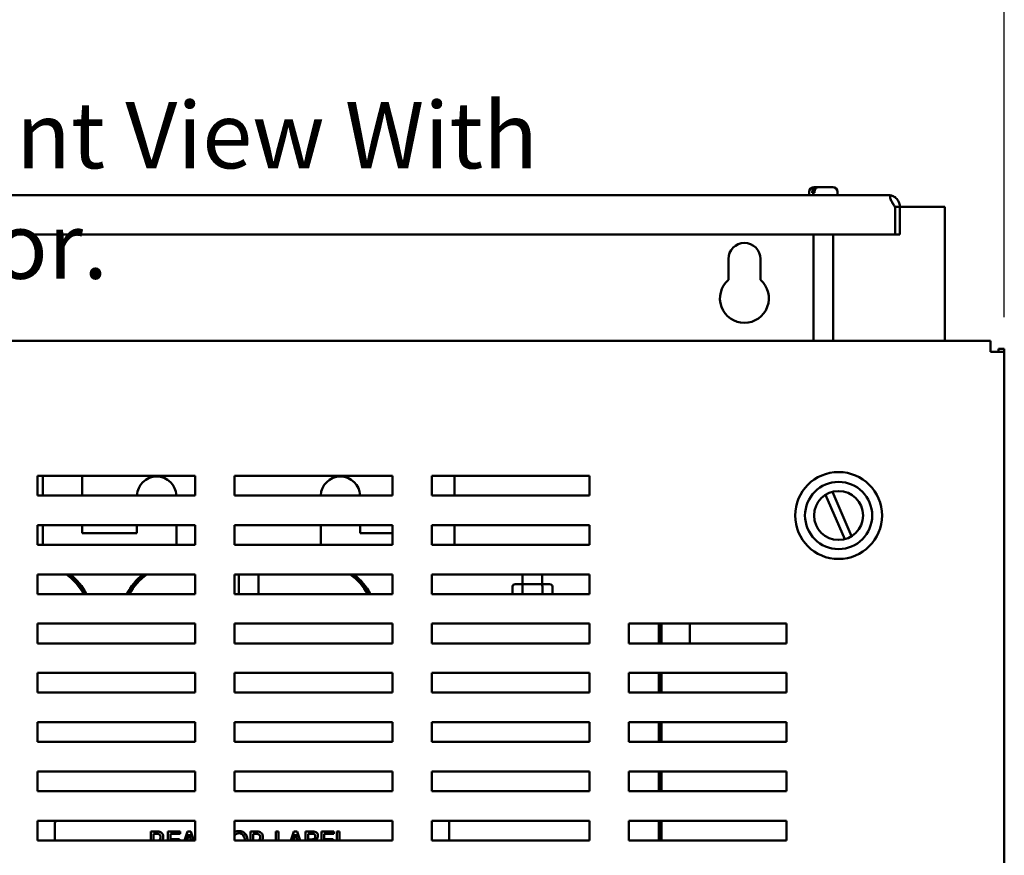
# Model space of a CAD drawing. Units: inches. Extents: x 2 to 86, y 1 to 67.
# Drawn here: x 46.1 to 53.2, y 45.4 to 51.4 of the extents above; entities that cross this region are included whole.
import ezdxf

# ---------------------------------------------------------------- set-up
doc = ezdxf.new("R2010")
doc.units = ezdxf.units.IN
doc.header["$LTSCALE"] = 4
doc.header["$MEASUREMENT"] = 0
for name, color, linetype, lineweight in [('Dimension (ANSI)', 7, 'Continuous', 25), ('Symbol (ANSI)', 7, 'Continuous', 25), ('Visible (ANSI)', 7, 'Continuous', 50)]:
    doc.layers.add(name, color=color, linetype=linetype, lineweight=lineweight)
doc.styles.add('Note Text (ANSI)', font='tahoma.ttf')
doc.dimstyles.new('Default (ANSI)', dxfattribs={"dimscale": 4, "dimtxt": 0.12, "dimasz": 0.098425, "dimexe": 0.125, "dimexo": 0.0625, "dimgap": 0.031496, "dimtad": 0, "dimtih": 1, "dimtoh": 1, "dimrnd": 1e-08, "dimzin": 0, "dimdsep": 46, "dimtxsty": 'Note Text (ANSI)', "dimcen": 0.09, "dimdle": 0.393701, "dimclrd": 256, "dimclre": 256, "dimclrt": 256, "dimadec": 0, "dimazin": 1, "dimtfac": 1, "dimtofl": 0, "dimtmove": 0, "dimatfit": 3, "dimfxl": 1, "dimtolj": 1, "dimtzin": 4, "dimlwd": -1, "dimlwe": -1, "dimarcsym": 0})

# ---------------------------------------------------------------- blocks, each defined once
blk = doc.blocks.new('*D49')
at = {"layer": 'Defpoints', "color": 0, "transparency": 16777216}
for p in [(53.2232, 51.7226), (53.2232, 49.0122), (43.1318, 47.5247)]:
    blk.add_point(p, dxfattribs=at)
at = {"layer": 'Dimension (ANSI)', "transparency": 16777216}
for p, q in [((43.1318, 47.7747), (43.1318, 52.2226)), ((53.2232, 49.2622), (53.2232, 52.2226)), ((43.5255, 51.7226), (47.278, 51.7226)), ((52.8295, 51.7226), (49.077, 51.7226))]:
    blk.add_line(p, q, dxfattribs=at)
for points in [[(43.5255, 51.7882), (43.5255, 51.657), (43.1318, 51.7226)], [(52.8295, 51.7882), (52.8295, 51.657), (53.2232, 51.7226)]]:
    blk.add_solid(points, dxfattribs=at)
at = {"layer": 'Dimension (ANSI)', "transparency": 16777216, "insert": (47.404, 51.9721), "char_height": 0.48, "attachment_point": 1, "style": 'Note Text (ANSI)'}
blk.add_mtext('\\A1;17.66', dxfattribs=at)

msp = doc.modelspace()

# ---------------------------------------------------------------- linework, layer by layer
at = {"layer": 'Visible (ANSI)'}
for p, q in [((51.8086, 50.1472), (51.8086, 50.1701)), ((51.8318, 50.1644), (51.8318, 50.1701)), ((51.8318, 50.1644), (51.8481, 50.1644)), ((51.8429, 50.2044), (51.856, 50.2044)), ((51.8481, 50.1701), (51.8481, 50.1644)), ((51.856, 50.2044), (51.8723, 50.2044)), ((51.8723, 50.2044), (51.9795, 50.2044)), ((52.0138, 50.1472), (52.0138, 50.1701)), ((52.3815, 50.1472), (44.0123, 50.1472)), ((52.431, 50.0621), (52.4312, 50.0621)), ((52.4312, 50.0619), (52.4312, 50.0621)), ((52.4669, 50.0621), (52.4312, 50.0621)), ((52.4312, 49.8615), (52.4312, 50.0619)), ((52.4669, 50.0619), (52.4669, 50.0621)), ((52.4669, 50.0619), (52.7912, 50.0619)), ((52.4669, 50.0619), (52.4669, 49.8615)), ((52.7912, 50.0619), (52.7912, 49.0904)), ((43.9626, 49.8615), (52.4312, 49.8615)), ((51.84, 49.8615), (51.84, 49.0904)), ((51.9823, 49.8615), (51.9823, 49.0904)), ((52.4669, 49.8615), (52.4312, 49.8615)), ((51.2238, 49.5329), (51.2238, 49.6847)), ((51.4558, 49.6847), (51.4558, 49.5329)), ((53.1235, 49.0904), (43.2943, 49.0904)), ((53.1235, 49.0904), (53.1235, 49.0122)), ((53.1803, 49.0333), (53.2232, 49.0333)), ((53.1803, 49.0333), (53.1803, 49.0122)), ((53.2232, 49.0122), (53.2232, 49.0333)), ((53.1449, 49.0122), (53.1235, 49.0122)), ((53.1449, 49.0122), (53.2232, 49.0122)), ((53.2232, 19.1802), (53.2232, 49.0122)), ((46.2175, 47.9704), (46.2175, 48.1133)), ((46.2175, 48.1133), (47.3603, 48.1133)), ((46.2552, 47.9704), (46.2552, 48.1133)), ((46.5409, 48.1133), (46.5409, 47.9704)), ((47.3603, 48.1133), (47.3603, 47.9704)), ((47.646, 48.1133), (48.7889, 48.1133)), ((47.646, 47.9704), (47.646, 48.1133)), ((48.7889, 48.1133), (48.7889, 47.9704)), ((49.0746, 47.9704), (49.0746, 48.1133)), ((49.0746, 48.1133), (50.2175, 48.1133)), ((49.238, 48.1133), (49.238, 47.9704)), ((50.2175, 48.1133), (50.2175, 47.9704)), ((47.3603, 47.9704), (46.2175, 47.9704)), ((48.7889, 47.9704), (47.646, 47.9704)), ((50.2175, 47.9704), (49.0746, 47.9704)), ((52.0676, 47.6543), (51.9283, 47.9757)), ((51.977, 47.9968), (52.1164, 47.6755)), ((46.2175, 47.6133), (46.2175, 47.7562)), ((46.2175, 47.7562), (47.3603, 47.7562)), ((46.2552, 47.6133), (46.2552, 47.7562)), ((46.5409, 47.7562), (46.5409, 47.6967)), ((46.938, 47.6967), (46.938, 47.7562)), ((47.2238, 47.7562), (47.2238, 47.6133)), ((47.3603, 47.7562), (47.3603, 47.6133)), ((47.646, 47.7562), (48.7889, 47.7562)), ((47.646, 47.6133), (47.646, 47.7562)), ((48.2695, 47.6133), (48.2695, 47.7562)), ((48.5552, 47.7562), (48.5552, 47.6967)), ((48.7889, 47.7562), (48.7889, 47.6133)), ((49.0746, 47.6133), (49.0746, 47.7562)), ((49.0746, 47.7562), (50.2175, 47.7562)), ((49.238, 47.7562), (49.238, 47.6133)), ((50.2175, 47.7562), (50.2175, 47.6133)), ((46.5409, 47.6967), (46.938, 47.6967)), ((48.5552, 47.6967), (48.7889, 47.6967)), ((47.3603, 47.6133), (46.2175, 47.6133)), ((48.7889, 47.6133), (47.646, 47.6133)), ((50.2175, 47.6133), (49.0746, 47.6133)), ((46.2175, 47.2562), (46.2175, 47.399)), ((46.2175, 47.399), (47.3603, 47.399)), ((47.3603, 47.399), (47.3603, 47.2562)), ((47.646, 47.399), (48.7889, 47.399)), ((47.646, 47.2562), (47.646, 47.399)), ((47.6752, 47.2562), (47.6752, 47.399)), ((47.818, 47.2562), (47.818, 47.399)), ((48.7889, 47.399), (48.7889, 47.2562)), ((49.0746, 47.2562), (49.0746, 47.399)), ((49.0746, 47.399), (50.2175, 47.399)), ((49.7323, 47.3282), (49.7323, 47.399)), ((49.8752, 47.3282), (49.8752, 47.399)), ((50.2175, 47.399), (50.2175, 47.2562)), ((49.6593, 47.311), (49.6593, 47.2562)), ((49.7413, 47.3282), (49.6791, 47.3282)), ((49.7314, 47.311), (49.7314, 47.2562)), ((49.866, 47.3282), (49.7413, 47.3282)), ((49.9285, 47.3282), (49.866, 47.3282)), ((49.8759, 47.311), (49.8759, 47.2562)), ((49.9483, 47.311), (49.9483, 47.2562)), ((47.3603, 47.2562), (46.2175, 47.2562)), ((48.7889, 47.2562), (47.646, 47.2562)), ((50.2175, 47.2562), (49.0746, 47.2562)), ((46.2175, 46.899), (46.2175, 47.0419)), ((46.2175, 47.0419), (47.3603, 47.0419)), ((47.3603, 47.0419), (47.3603, 46.899)), ((47.646, 46.899), (47.646, 47.0419)), ((47.646, 47.0419), (48.7889, 47.0419)), ((48.7889, 47.0419), (48.7889, 46.899)), ((49.0746, 46.899), (49.0746, 47.0419)), ((49.0746, 47.0419), (50.2175, 47.0419)), ((50.2175, 47.0419), (50.2175, 46.899)), ((50.5032, 46.899), (50.5032, 47.0419)), ((50.5032, 47.0419), (51.646, 47.0419)), ((50.7209, 47.0419), (50.7209, 46.899)), ((50.7266, 46.899), (50.7266, 47.0419)), ((50.738, 47.0419), (50.738, 46.899)), ((50.9434, 47.0419), (50.9434, 46.899)), ((51.646, 47.0419), (51.646, 46.899)), ((47.3603, 46.899), (46.2175, 46.899)), ((48.7889, 46.899), (47.646, 46.899)), ((50.2175, 46.899), (49.0746, 46.899)), ((51.646, 46.899), (50.5032, 46.899)), ((46.2175, 46.5419), (46.2175, 46.6847)), ((46.2175, 46.6847), (47.3603, 46.6847)), ((47.3603, 46.6847), (47.3603, 46.5419)), ((47.646, 46.5419), (47.646, 46.6847)), ((47.646, 46.6847), (48.7889, 46.6847)), ((48.7889, 46.6847), (48.7889, 46.5419)), ((49.0746, 46.5419), (49.0746, 46.6847)), ((49.0746, 46.6847), (50.2175, 46.6847)), ((50.2175, 46.6847), (50.2175, 46.5419)), ((50.5032, 46.5419), (50.5032, 46.6847)), ((50.5032, 46.6847), (51.646, 46.6847)), ((50.7209, 46.6847), (50.7209, 46.5419)), ((50.7266, 46.5419), (50.7266, 46.6847)), ((50.738, 46.6847), (50.738, 46.5419)), ((51.646, 46.6847), (51.646, 46.5419)), ((47.3603, 46.5419), (46.2175, 46.5419)), ((48.7889, 46.5419), (47.646, 46.5419)), ((50.2175, 46.5419), (49.0746, 46.5419)), ((51.646, 46.5419), (50.5032, 46.5419)), ((46.2175, 46.1847), (46.2175, 46.3276)), ((46.2175, 46.3276), (47.3603, 46.3276)), ((47.3603, 46.3276), (47.3603, 46.1847)), ((47.646, 46.1847), (47.646, 46.3276)), ((47.646, 46.3276), (48.7889, 46.3276)), ((48.7889, 46.3276), (48.7889, 46.1847)), ((49.0746, 46.1847), (49.0746, 46.3276)), ((49.0746, 46.3276), (50.2175, 46.3276)), ((50.2175, 46.3276), (50.2175, 46.1847)), ((50.5032, 46.1847), (50.5032, 46.3276)), ((50.5032, 46.3276), (51.646, 46.3276)), ((50.7209, 46.3276), (50.7209, 46.1847)), ((50.7266, 46.1847), (50.7266, 46.3276)), ((50.738, 46.3276), (50.738, 46.1847)), ((51.646, 46.3276), (51.646, 46.1847)), ((47.3603, 46.1847), (46.2175, 46.1847)), ((48.7889, 46.1847), (47.646, 46.1847)), ((50.2175, 46.1847), (49.0746, 46.1847)), ((51.646, 46.1847), (50.5032, 46.1847)), ((46.2175, 45.8276), (46.2175, 45.9704)), ((46.2175, 45.9704), (47.3603, 45.9704)), ((47.3603, 45.9704), (47.3603, 45.8276)), ((47.646, 45.8276), (47.646, 45.9704)), ((47.646, 45.9704), (48.7889, 45.9704)), ((48.7889, 45.9704), (48.7889, 45.8276)), ((49.0746, 45.8276), (49.0746, 45.9704)), ((49.0746, 45.9704), (50.2175, 45.9704)), ((50.2175, 45.9704), (50.2175, 45.8276)), ((50.5032, 45.8276), (50.5032, 45.9704)), ((50.5032, 45.9704), (51.646, 45.9704)), ((50.7209, 45.9704), (50.7209, 45.8276)), ((50.7266, 45.8276), (50.7266, 45.9704)), ((50.738, 45.9704), (50.738, 45.8276)), ((51.646, 45.9704), (51.646, 45.8276)), ((47.3603, 45.8276), (46.2175, 45.8276)), ((48.7889, 45.8276), (47.646, 45.8276)), ((50.2175, 45.8276), (49.0746, 45.8276)), ((51.646, 45.8276), (50.5032, 45.8276)), ((46.2175, 45.4704), (46.2175, 45.6133)), ((46.2175, 45.6133), (47.3603, 45.6133)), ((47.3603, 45.6133), (47.3603, 45.4704)), ((47.646, 45.4704), (47.646, 45.6133)), ((47.646, 45.6133), (48.7889, 45.6133)), ((48.7889, 45.6133), (48.7889, 45.4704)), ((49.0746, 45.4704), (49.0746, 45.6133)), ((49.0746, 45.6133), (50.2175, 45.6133)), ((50.2175, 45.6133), (50.2175, 45.4704)), ((50.5032, 45.4704), (50.5032, 45.6133)), ((50.5032, 45.6133), (51.646, 45.6133)), ((50.7209, 45.6133), (50.7209, 45.4704)), ((50.7266, 45.4704), (50.7266, 45.6133)), ((50.738, 45.6133), (50.738, 45.4704)), ((51.646, 45.6133), (51.646, 45.4704)), ((46.3434, 45.4704), (46.3434, 45.591)), ((47.076, 45.5363), (47.0392, 45.5363)), ((47.0392, 45.5363), (47.0392, 45.4704)), ((47.2504, 45.5363), (47.1611, 45.5363)), ((47.1611, 45.5363), (47.1611, 45.4704)), ((47.2504, 45.5194), (47.2504, 45.5363)), ((47.304, 45.5363), (47.2818, 45.4704)), ((47.3274, 45.5363), (47.304, 45.5363)), ((47.3496, 45.4704), (47.3274, 45.5363)), ((47.7977, 45.5363), (47.7608, 45.5363)), ((47.7608, 45.5363), (47.7608, 45.4704)), ((47.9631, 45.5363), (47.9441, 45.5363)), ((47.9441, 45.5363), (47.9441, 45.4704)), ((47.9631, 45.4704), (47.9631, 45.5363)), ((48.0746, 45.5363), (48.0524, 45.4704)), ((48.098, 45.5363), (48.0746, 45.5363)), ((48.1202, 45.4704), (48.098, 45.5363)), ((48.1975, 45.5363), (48.1597, 45.5363)), ((48.1597, 45.5363), (48.1597, 45.4704)), ((48.3648, 45.5363), (48.2754, 45.5363)), ((48.2754, 45.5363), (48.2754, 45.4704)), ((48.3648, 45.5194), (48.3648, 45.5363)), ((48.3856, 45.5363), (48.3856, 45.4704)), ((48.4046, 45.5363), (48.3856, 45.5363)), ((48.4046, 45.4704), (48.4046, 45.5363)), ((49.2005, 45.591), (49.2005, 45.4704)), ((47.3603, 45.4704), (46.2175, 45.4704)), ((47.0581, 45.4704), (47.0581, 45.5199)), ((47.0581, 45.5199), (47.077, 45.5199)), ((47.18, 45.4803), (47.18, 45.5194)), ((47.18, 45.5194), (47.2504, 45.5194)), ((47.2457, 45.4803), (47.18, 45.4803)), ((47.2457, 45.4704), (47.2457, 45.4803)), ((47.3001, 45.4704), (47.3153, 45.5169)), ((47.3153, 45.5169), (47.3305, 45.4704)), ((48.7889, 45.4704), (47.646, 45.4704)), ((47.7798, 45.5199), (47.7987, 45.5199)), ((47.7798, 45.4704), (47.7798, 45.5199)), ((48.0706, 45.4704), (48.0858, 45.5169)), ((48.0858, 45.5169), (48.1011, 45.4704)), ((48.1787, 45.4783), (48.1787, 45.5201)), ((48.1787, 45.5201), (48.1968, 45.5201)), ((48.2002, 45.4783), (48.1787, 45.4783)), ((48.2298, 45.4729), (48.2298, 45.4736)), ((48.2944, 45.4803), (48.2944, 45.5194)), ((48.2944, 45.5194), (48.3648, 45.5194)), ((48.3601, 45.4803), (48.2944, 45.4803)), ((48.3601, 45.4704), (48.3601, 45.4803)), ((50.2175, 45.4704), (49.0746, 45.4704)), ((51.646, 45.4704), (50.5032, 45.4704))]:
    msp.add_line(p, q, dxfattribs=at)
for radius in [0.3149, 0.2434, 0.1771]:
    msp.add_circle((52.0223, 47.8256), radius, dxfattribs=at)
for centre, radius, start, end in [((51.8429, 50.1701), 0.0343, 90, 180), ((51.9795, 50.1701), 0.0343, 0, 90), ((52.3815, 50.0619), 0.0854, 73.3904, 90), ((51.3398, 49.6847), 0.116, 0, 180), ((51.3398, 49.399), 0.1771, 130.90742, 49.09258), ((47.0809, 47.9653), 0.1429, 2.06309, 177.93691), ((48.4123, 47.9653), 0.1429, 2.06309, 177.93691), ((46.1695, 47.0458), 0.4371, 28.76325, 53.8999), ((46.1695, 47.0458), 0.4429, 28.35821, 52.89803), ((46.1695, 47.0458), 0.4543, 27.58301, 51.03212), ((47.2666, 47.0456), 0.4543, 128.92395, 152.38583), ((47.2666, 47.0456), 0.4429, 127.05499, 151.6096), ((47.2666, 47.0456), 0.4371, 126.05138, 151.20402), ((48.2266, 47.0458), 0.4371, 28.76325, 53.8999), ((48.2266, 47.0458), 0.4429, 28.35821, 52.89803), ((48.2266, 47.0458), 0.4543, 27.58301, 51.03212), ((46.3948, 45.591), 0.0514, 154.32071, 180), ((49.1491, 45.591), 0.0514, 0, 25.67929)]:
    msp.add_arc(centre, radius, start, end, dxfattribs=at)
for centre, major_axis, ratio, start_param, end_param in [((49.6791, 47.311), (0.0198, 0), 0.866026, 1.570796, 3.141593), ((49.7413, 47.311), (0, -0.0171), 0.578221, 3.141593, 4.712389), ((49.866, 47.311), (0, -0.0171), 0.576479, 1.570796, 3.141593), ((49.9285, 47.311), (-0.0198, 0), 0.866026, 3.141593, 4.712389)]:
    msp.add_ellipse(centre, major_axis=major_axis, ratio=ratio, start_param=start_param, end_param=end_param, dxfattribs=at)
for points, knots in [([(51.8318, 50.1701), (51.8318, 50.1743), (51.8325, 50.1793), (51.8347, 50.1871), (51.8367, 50.1913), (51.8409, 50.1973), (51.8439, 50.2001), (51.8494, 50.2034), (51.853, 50.2044), (51.856, 50.2044)], [0, 0, 0, 0, 0.0562758, 0.0562758, 0.1127314, 0.1127314, 0.169509, 0.169509, 0.2268296, 0.2268296, 0.2268296, 0.2268296]), ([(51.8723, 50.2044), (51.8693, 50.2044), (51.8658, 50.2034), (51.8603, 50.2001), (51.8573, 50.1973), (51.8531, 50.1913), (51.8511, 50.1871), (51.8488, 50.1793), (51.8481, 50.1743), (51.8481, 50.1701)], [-0.2268296, -0.2268296, -0.2268296, -0.2268296, -0.169509, -0.169509, -0.1127314, -0.1127314, -0.0562758, -0.0562758, 0, 0, 0, 0]), ([(52.431, 50.0621), (52.4265, 50.0691), (52.4216, 50.0767), (52.4122, 50.0917), (52.4078, 50.0991), (52.402, 50.1102), (52.3997, 50.115), (52.3964, 50.1239), (52.3955, 50.128), (52.3955, 50.1342), (52.3962, 50.137), (52.3998, 50.1412), (52.4025, 50.1427), (52.4059, 50.1437)], [0.0012088, 0.0012088, 0.0012088, 0.0012088, 0.1122151, 0.1122151, 0.2244302, 0.2244302, 0.3013694, 0.3013694, 0.3783087, 0.3783087, 0.4451464, 0.4451464, 0.5103306, 0.5103306, 0.5103306, 0.5103306]), ([(52.4059, 50.1437), (52.4093, 50.1427), (52.4135, 50.1412), (52.4224, 50.137), (52.4271, 50.1342), (52.4359, 50.128), (52.4405, 50.1239), (52.4486, 50.115), (52.4521, 50.1102), (52.4587, 50.0991), (52.4619, 50.0917), (52.466, 50.0767), (52.4669, 50.0691), (52.4669, 50.0621)], [0.7512949, 0.7512949, 0.7512949, 0.7512949, 0.8164791, 0.8164791, 0.8833168, 0.8833168, 0.9602561, 0.9602561, 1.0371953, 1.0371953, 1.1494104, 1.1494104, 1.2604166, 1.2604166, 1.2604166, 1.2604166]), ([(52.4214, 50.077), (52.42, 50.0808), (52.418, 50.0843), (52.4149, 50.0885), (52.4139, 50.0897), (52.4128, 50.0909)], [0.37224887, 0.37224887, 0.37224887, 0.37224887, 0.42313214, 0.42313214, 0.44432122, 0.44432122, 0.44432122, 0.44432122]), ([(47.1123, 45.5288), (47.1099, 45.5304), (47.1073, 45.5317), (47.102, 45.5338), (47.0993, 45.5346), (47.0897, 45.5361), (47.0828, 45.5363), (47.076, 45.5363)], [-0.1677598, -0.1677598, -0.1677598, -0.1677598, -0.1290227, -0.1290227, -0.0915306, -0.0915306, 0, 0, 0, 0]), ([(47.1285, 45.4976), (47.1285, 45.5015), (47.1281, 45.5056), (47.1263, 45.5122), (47.125, 45.5154), (47.1199, 45.5229), (47.1164, 45.5262), (47.1123, 45.5288)], [-0.2014197, -0.2014197, -0.2014197, -0.2014197, -0.1216699, -0.1216699, -0.0648422, -0.0648422, 0, 0, 0, 0]), ([(47.6768, 45.5393), (47.6717, 45.5393), (47.6666, 45.5389), (47.6568, 45.5368), (47.6523, 45.5353), (47.6473, 45.5328), (47.6467, 45.5325), (47.646, 45.5321)], [-0.2297757, -0.2297757, -0.2297757, -0.2297757, -0.161847, -0.161847, -0.0979811, -0.0979811, -0.0881827, -0.0881827, -0.0881827, -0.0881827]), ([(47.646, 45.5092), (47.6479, 45.5114), (47.6499, 45.5134), (47.6551, 45.5175), (47.6579, 45.519), (47.6655, 45.5221), (47.6712, 45.5229), (47.6769, 45.5229)], [-0.1340161, -0.1340161, -0.1340161, -0.1340161, -0.1090307, -0.1090307, -0.076096, -0.076096, 0, 0, 0, 0]), ([(47.7229, 45.52), (47.7201, 45.5232), (47.717, 45.526), (47.7093, 45.5314), (47.7052, 45.5334), (47.6942, 45.538), (47.6855, 45.5393), (47.6768, 45.5393)], [-0.1938257, -0.1938257, -0.1938257, -0.1938257, -0.1592284, -0.1592284, -0.1165822, -0.1165822, 0, 0, 0, 0]), ([(47.6769, 45.5229), (47.6806, 45.5229), (47.6843, 45.5225), (47.6913, 45.5208), (47.6946, 45.5195), (47.7019, 45.5153), (47.7055, 45.512), (47.7085, 45.5081)], [-0.1623056, -0.1623056, -0.1623056, -0.1623056, -0.1125339, -0.1125339, -0.0659705, -0.0659705, 0, 0, 0, 0]), ([(47.834, 45.5288), (47.8316, 45.5304), (47.829, 45.5317), (47.8237, 45.5338), (47.821, 45.5346), (47.8114, 45.5361), (47.8045, 45.5363), (47.7977, 45.5363)], [-0.1677598, -0.1677598, -0.1677598, -0.1677598, -0.1290227, -0.1290227, -0.0915306, -0.0915306, 0, 0, 0, 0]), ([(47.8502, 45.4976), (47.8502, 45.5015), (47.8498, 45.5056), (47.848, 45.5122), (47.8467, 45.5154), (47.8416, 45.5229), (47.8381, 45.5262), (47.834, 45.5288)], [-0.2014197, -0.2014197, -0.2014197, -0.2014197, -0.1216699, -0.1216699, -0.0648422, -0.0648422, 0, 0, 0, 0]), ([(48.235, 45.5305), (48.2305, 45.5331), (48.2256, 45.5347), (48.2129, 45.5363), (48.2052, 45.5363), (48.1975, 45.5363)], [-0.1714445, -0.1714445, -0.1714445, -0.1714445, -0.101982, -0.101982, 0, 0, 0, 0]), ([(48.2498, 45.5042), (48.2498, 45.5082), (48.2493, 45.5122), (48.2466, 45.5201), (48.2447, 45.5226), (48.2412, 45.5267), (48.2383, 45.5289), (48.235, 45.5305)], [-0.09263001, -0.09263001, -0.09263001, -0.09263001, -0.07150701, -0.07150701, -0.04871217, -0.04871217, 0, 0, 0, 0]), ([(47.077, 45.5199), (47.0802, 45.5199), (47.0861, 45.5198), (47.0941, 45.5179), (47.0971, 45.5168), (47.0997, 45.515)], [-0.1096682, -0.1096682, -0.1096682, -0.1096682, -0.0421512, -0.0421512, 0, 0, 0, 0]), ([(47.0997, 45.515), (47.1013, 45.514), (47.1027, 45.5127), (47.1054, 45.5095), (47.1063, 45.5078), (47.1082, 45.5031), (47.1087, 45.4996), (47.1087, 45.4961)], [-0.08503315, -0.08503315, -0.08503315, -0.08503315, -0.06740103, -0.06740103, -0.04703786, -0.04703786, 0, 0, 0, 0]), ([(47.1087, 45.4961), (47.1087, 45.4934), (47.1085, 45.4907), (47.1076, 45.4854), (47.1069, 45.4831), (47.1047, 45.4783), (47.1029, 45.4758), (47.1006, 45.4736)], [-0.09760014, -0.09760014, -0.09760014, -0.09760014, -0.07012214, -0.07012214, -0.04247941, -0.04247941, 0, 0, 0, 0]), ([(47.1198, 45.4704), (47.1229, 45.4743), (47.1245, 45.4778), (47.1276, 45.4854), (47.1285, 45.4915), (47.1285, 45.4976)], [-0.1096824, -0.1096824, -0.1096824, -0.1096824, -0.0811847, -0.0811847, 0, 0, 0, 0]), ([(47.7085, 45.5081), (47.7136, 45.5016), (47.716, 45.4941), (47.7189, 45.4837), (47.7198, 45.477), (47.7201, 45.4704)], [-0.1691984, -0.1691984, -0.1691984, -0.1691984, -0.111549, -0.111549, -0.0244666, -0.0244666, -0.0244666, -0.0244666]), ([(47.7399, 45.4704), (47.7393, 45.4837), (47.7369, 45.4932), (47.7316, 45.5074), (47.7279, 45.5142), (47.7229, 45.52)], [-0.2022837, -0.2022837, -0.2022837, -0.2022837, -0.1027425, -0.1027425, 0, 0, 0, 0]), ([(47.7987, 45.5199), (47.8019, 45.5199), (47.8078, 45.5198), (47.8158, 45.5179), (47.8188, 45.5168), (47.8214, 45.515)], [-0.1096682, -0.1096682, -0.1096682, -0.1096682, -0.0421512, -0.0421512, 0, 0, 0, 0]), ([(47.8214, 45.515), (47.823, 45.514), (47.8244, 45.5127), (47.8271, 45.5095), (47.828, 45.5078), (47.8299, 45.5031), (47.8304, 45.4996), (47.8304, 45.4961)], [-0.08503315, -0.08503315, -0.08503315, -0.08503315, -0.06740103, -0.06740103, -0.04703786, -0.04703786, 0, 0, 0, 0]), ([(47.8304, 45.4961), (47.8304, 45.4934), (47.8302, 45.4907), (47.8293, 45.4854), (47.8286, 45.4831), (47.8264, 45.4783), (47.8246, 45.4758), (47.8223, 45.4736)], [-0.09760014, -0.09760014, -0.09760014, -0.09760014, -0.07012214, -0.07012214, -0.04247941, -0.04247941, 0, 0, 0, 0]), ([(47.8415, 45.4704), (47.8446, 45.4743), (47.8462, 45.4778), (47.8493, 45.4854), (47.8502, 45.4915), (47.8502, 45.4976)], [-0.1096824, -0.1096824, -0.1096824, -0.1096824, -0.0811847, -0.0811847, 0, 0, 0, 0]), ([(48.1968, 45.5201), (48.2023, 45.5201), (48.2078, 45.5202), (48.2166, 45.519), (48.2198, 45.5181), (48.2228, 45.5164)], [-0.1181889, -0.1181889, -0.1181889, -0.1181889, -0.0452274, -0.0452274, 0, 0, 0, 0]), ([(48.2221, 45.4831), (48.2183, 45.4806), (48.2153, 45.4797), (48.2102, 45.4786), (48.2055, 45.4783), (48.2002, 45.4783)], [-0.1175554, -0.1175554, -0.1175554, -0.1175554, -0.0713546, -0.0713546, 0, 0, 0, 0]), ([(48.2301, 45.5015), (48.2301, 45.4985), (48.2298, 45.4954), (48.2283, 45.4901), (48.2274, 45.4885), (48.2254, 45.4856), (48.2239, 45.4842), (48.2221, 45.4831)], [-0.0672613, -0.0672613, -0.0672613, -0.0672613, -0.04649044, -0.04649044, -0.02829868, -0.02829868, 0, 0, 0, 0]), ([(48.2228, 45.5164), (48.2241, 45.5157), (48.2253, 45.5147), (48.2274, 45.5123), (48.2281, 45.5109), (48.2296, 45.5072), (48.2301, 45.5043), (48.2301, 45.5015)], [-0.06713504, -0.06713504, -0.06713504, -0.06713504, -0.05372874, -0.05372874, -0.0380452, -0.0380452, 0, 0, 0, 0]), ([(48.2298, 45.4736), (48.2339, 45.4756), (48.2376, 45.4781), (48.2429, 45.4837), (48.2456, 45.487), (48.2491, 45.4955), (48.2498, 45.4998), (48.2498, 45.5042)], [-0.214654, -0.214654, -0.214654, -0.214654, -0.1227313, -0.1227313, -0.058466, -0.058466, 0, 0, 0, 0])]:
    msp.add_open_spline(points, degree=3, knots=knots, dxfattribs=at)
for points in [[(47.1006, 45.4736), (47.0994, 45.4724), (47.0981, 45.4713), (47.0966, 45.4704)], [(47.8223, 45.4736), (47.8211, 45.4724), (47.8198, 45.4713), (47.8183, 45.4704)], [(48.2366, 45.4704), (48.2344, 45.4714), (48.2322, 45.4723), (48.2298, 45.4729)]]:
    msp.add_open_spline(points, degree=3, dxfattribs=at)

# ---------------------------------------------------------------- texts
at = {"layer": 'Symbol (ANSI)', "insert": (45.0483, 50.8215), "char_height": 0.48, "width": 6.467164, "attachment_point": 1, "style": 'Note Text (ANSI)'}
msp.add_mtext('\\fTahoma|b0|i0;Front View With Door.', dxfattribs=at)

# ---------------------------------------------------------------- dimensions: what is measured, and where the dimension line sits
at = {"layer": 'Dimension (ANSI)'}
dim = msp.add_linear_dim(base=(53.2232, 51.7226), p1=(43.1318, 47.5247), p2=(53.2232, 49.0122), dimstyle='Default (ANSI)', override={"dimgap": 0.031496, "dimtih": 0, "dimtoh": 0, "dimdec": 2, "dimlfac": 1.75, "dimtol": 0, "dimlim": 0, "dimtp": 0, "dimtm": 0, "dimtdec": 2, "dimatfit": 1}, dxfattribs=at)
dim.commit()
dim.dimension.update_dxf_attribs({"geometry": '*D49', "text_midpoint": (48.1775, 51.7226), "dimtype": 160})

doc.saveas('drawing.dxf')
